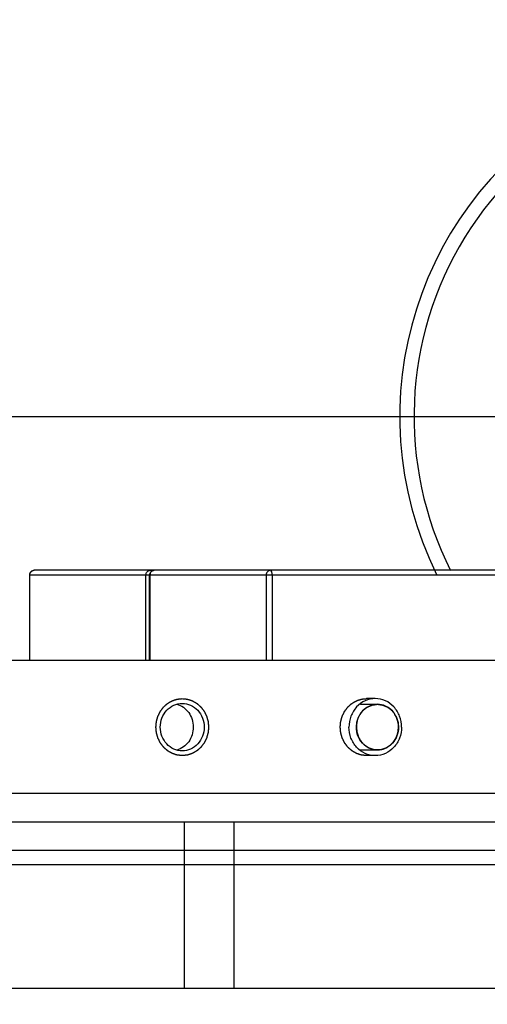
# Model space of a CAD drawing. Units: millimetres. Extents: x 400 to 2764, y -488 to 1601.
# Drawn here: x 877 to 926, y 133 to 236 of the extents above; entities that cross this region are included whole.
import ezdxf

# ---------------------------------------------------------------- set-up
doc = ezdxf.new("R2010")
doc.units = ezdxf.units.MM
doc.header["$LTSCALE"] = 5
doc.header["$PDMODE"] = 3
doc.header["$PDSIZE"] = 0.3125
doc.layers.get('0').update_dxf_attribs({"linetype": 'CONTINUOUS'})
doc.layers.get('Defpoints').update_dxf_attribs({"linetype": 'CONTINUOUS'})
doc.layers.add('AM_5 ( Bemassung)', color=3, linetype='CONTINUOUS', lineweight=25)
doc.styles.get("Standard").update_dxf_attribs({"font": 'arial.ttf'})
doc.dimstyles.new('BENUTZERDEFINIERTE NORM$0', dxfattribs={"dimscale": 5, "dimtxt": 3.5, "dimasz": 2.5, "dimexe": 1, "dimexo": 0, "dimgap": 1.5, "dimtad": 1, "dimdsep": 46, "dimtxsty": 'Standard', "dimcen": 0, "dimclrd": 256, "dimclre": 256, "dimclrt": 6, "dimadec": 0, "dimazin": 2, "dimtp": 0.1, "dimtm": 0.1, "dimtfac": 0.71, "dimtmove": 0, "dimatfit": 3, "dimfxl": 1, "dimlwd": -1, "dimlwe": -1, "dimarcsym": 0})

# ---------------------------------------------------------------- blocks, each defined once
blk = doc.blocks.new('*D9')
at = {"layer": 'AM_5 ( Bemassung)', "transparency": 16777216}
for p, q in [((954.31, 194.62), (491.94, 194.62)), ((511.94, 144.62), (511.94, -150.72)), ((954.31, -200.72), (491.94, -200.72))]:
    blk.add_line(p, q, dxfattribs=at)
for points in [[(503.61, 144.62), (520.27, 144.62), (511.94, 194.62)], [(503.61, -150.72), (520.27, -150.72), (511.94, -200.72)]]:
    blk.add_solid(points, dxfattribs=at)
at = {"layer": 'Defpoints', "color": 0, "transparency": 16777216}
for p in [(954.31, 194.62), (511.94, -200.72), (954.31, -200.72)]:
    blk.add_point(p, dxfattribs=at)
at = {"layer": 'AM_5 ( Bemassung)', "color": 6, "transparency": 16777216, "insert": (446.18, -23.5), "char_height": 70, "attachment_point": 5, "rotation": 90}
blk.add_mtext('395', dxfattribs=at)
blk = doc.blocks.new('*D23')
at = {"layer": 'AM_5 ( Bemassung)', "transparency": 16777216}
for p, q in [((822.77, -3.05), (822.77, 386.47)), ((954.31, -200.72), (954.31, 386.47)), ((772.77, 366.47), (722.77, 366.47)), ((822.77, 366.47), (954.31, 366.47)), ((1004.31, 366.47), (1054.31, 366.47))]:
    blk.add_line(p, q, dxfattribs=at)
for points in [[(772.77, 374.81), (772.77, 358.14), (822.77, 366.47)], [(1004.31, 374.81), (1004.31, 358.14), (954.31, 366.47)]]:
    blk.add_solid(points, dxfattribs=at)
at = {"layer": 'Defpoints', "color": 0, "transparency": 16777216}
for p in [(954.31, 366.47), (822.77, -3.05), (954.31, -200.72)]:
    blk.add_point(p, dxfattribs=at)
at = {"layer": 'AM_5 ( Bemassung)', "color": 6, "transparency": 16777216, "insert": (888.54, 432.24), "char_height": 70, "attachment_point": 5}
blk.add_mtext('132', dxfattribs=at)

msp = doc.modelspace()

# ---------------------------------------------------------------- linework, layer by layer
for p, q in [((962.327, 178.452), (878.325, 178.452)), ((877.863, 168.952), (877.863, 177.952)), ((962.827, 177.952), (877.863, 177.952)), ((890.089, 168.952), (890.089, 177.952)), ((890.481, 168.952), (890.481, 177.952)), ((890.51, 177.952), (890.51, 168.952)), ((902.737, 177.952), (902.737, 168.952)), ((903.39, 177.952), (903.39, 168.952)), ((961.357, 168.952), (844.724, 168.952)), ((914.234, 164.952), (913.315, 164.952)), ((912.67, 164.352), (914.463, 164.352)), ((912.67, 159.552), (914.463, 159.552)), ((914.234, 158.952), (913.315, 158.952)), ((961.357, 154.952), (851.772, 154.952)), ((1005.274, 151.952), (851.772, 151.952)), ((894.104, 151.952), (894.104, 134.452)), ((899.33, 151.952), (899.33, 134.452)), ((1005.259, 148.952), (851.772, 148.952)), ((1005.274, 147.452), (864.727, 147.452)), ((1054.254, 134.452), (857.051, 134.452))]:
    msp.add_line(p, q)
for centre, radius, start, end in [((954.314, 194.622), 37.5, 31.03747, 206.26481), ((954.314, 194.622), 36, 90, 206.7106), ((878.325, 177.952), 0.5, 90.00002, 180.0009), ((890.698, 177.952), 0.216, 163.4464, 179.97669)]:
    msp.add_arc(centre, radius, start, end)
for points, knots in [([(877.863, 177.952), (877.863, 178.078), (877.952, 178.336), (878.205, 178.452), (878.325, 178.452)], [0, 0, 0, 0, 0.5139776, 1, 1, 1, 1]), ([(890.089, 177.952), (890.089, 178.078), (890.179, 178.336), (890.432, 178.452), (890.551, 178.452)], [0, 0, 0, 0, 0.5139776, 1, 1, 1, 1]), ([(890.487, 177.952), (890.487, 178.078), (890.586, 178.341), (890.847, 178.452), (890.972, 178.452)], [0, 0, 0, 0, 0.5024747, 1, 1, 1, 1]), ([(890.972, 178.452), (890.853, 178.452), (890.6, 178.336), (890.51, 178.078), (890.51, 177.952)], [0, 0, 0, 0, 0.4860224, 1, 1, 1, 1]), ([(890.551, 178.452), (890.561, 178.452), (890.59, 178.441), (890.624, 178.391), (890.64, 178.346), (890.647, 178.319)], [0, 0, 0, 0, 0.1697372, 0.5145931, 1, 1, 1, 1]), ([(903.199, 178.452), (903.08, 178.452), (902.827, 178.336), (902.737, 178.078), (902.737, 177.952)], [0, 0, 0, 0, 0.4860224, 1, 1, 1, 1]), ([(903.39, 177.952), (903.39, 178.016), (903.38, 178.139), (903.343, 178.309), (903.265, 178.452), (903.199, 178.452)], [0, 0, 0, 0, 0.3434751, 0.6431413, 1, 1, 1, 1]), ([(893.914, 158.952), (893.869, 158.957), (893.779, 158.966), (893.667, 158.978), (893.577, 158.988), (893.521, 158.994), (893.476, 158.999), (893.443, 159.002), (893.415, 159.005), (893.395, 159.007), (893.384, 159.008), (893.375, 159.009), (893.367, 159.012), (893.356, 159.015), (893.338, 159.022), (893.311, 159.03), (893.278, 159.041), (893.235, 159.055), (893.181, 159.073), (893.116, 159.094), (893.052, 159.115), (892.998, 159.133), (892.955, 159.147), (892.922, 159.157), (892.895, 159.166), (892.876, 159.172), (892.866, 159.176), (892.857, 159.178), (892.85, 159.183), (892.84, 159.188), (892.823, 159.199), (892.798, 159.213), (892.768, 159.23), (892.728, 159.253), (892.678, 159.282), (892.619, 159.316), (892.559, 159.35), (892.509, 159.379), (892.469, 159.402), (892.44, 159.419), (892.415, 159.433), (892.397, 159.443), (892.387, 159.449), (892.38, 159.453), (892.373, 159.459), (892.364, 159.467), (892.349, 159.481), (892.327, 159.5), (892.3, 159.524), (892.265, 159.556), (892.22, 159.595), (892.167, 159.642), (892.114, 159.689), (892.069, 159.729), (892.034, 159.76), (892.007, 159.784), (891.985, 159.803), (891.969, 159.817), (891.961, 159.825), (891.954, 159.83), (891.949, 159.838), (891.941, 159.847), (891.929, 159.864), (891.911, 159.887), (891.89, 159.916), (891.861, 159.953), (891.825, 160), (891.782, 160.057), (891.739, 160.114), (891.704, 160.161), (891.675, 160.198), (891.653, 160.227), (891.636, 160.25), (891.623, 160.267), (891.616, 160.276), (891.61, 160.283), (891.607, 160.291), (891.601, 160.302), (891.592, 160.321), (891.579, 160.348), (891.563, 160.38), (891.541, 160.423), (891.515, 160.477), (891.483, 160.541), (891.451, 160.606), (891.424, 160.659), (891.403, 160.702), (891.387, 160.735), (891.374, 160.762), (891.364, 160.78), (891.359, 160.791), (891.354, 160.799), (891.353, 160.808), (891.349, 160.82), (891.343, 160.84), (891.335, 160.869), (891.325, 160.904), (891.312, 160.951), (891.296, 161.009), (891.276, 161.079), (891.256, 161.149), (891.24, 161.207), (891.226, 161.254), (891.217, 161.289), (891.208, 161.318), (891.202, 161.339), (891.199, 161.35), (891.196, 161.359), (891.196, 161.368), (891.195, 161.381), (891.193, 161.402), (891.19, 161.433), (891.187, 161.47), (891.182, 161.52), (891.176, 161.581), (891.169, 161.656), (891.163, 161.73), (891.157, 161.791), (891.152, 161.841), (891.149, 161.878), (891.146, 161.909), (891.144, 161.93), (891.143, 161.943), (891.142, 161.952), (891.143, 161.961), (891.144, 161.973), (891.146, 161.995), (891.149, 162.025), (891.152, 162.061), (891.156, 162.11), (891.162, 162.171), (891.168, 162.243), (891.175, 162.316), (891.181, 162.377), (891.185, 162.426), (891.188, 162.462), (891.191, 162.492), (891.193, 162.514), (891.194, 162.526), (891.194, 162.535), (891.197, 162.544), (891.201, 162.555), (891.206, 162.576), (891.214, 162.605), (891.224, 162.64), (891.237, 162.687), (891.254, 162.745), (891.273, 162.815), (891.293, 162.885), (891.309, 162.944), (891.322, 162.99), (891.332, 163.025), (891.34, 163.054), (891.345, 163.075), (891.349, 163.086), (891.351, 163.096), (891.355, 163.103), (891.36, 163.114), (891.37, 163.133), (891.383, 163.16), (891.399, 163.192), (891.42, 163.235), (891.446, 163.289), (891.478, 163.354), (891.51, 163.418), (891.536, 163.472), (891.558, 163.515), (891.573, 163.548), (891.587, 163.575), (891.596, 163.593), (891.601, 163.604), (891.605, 163.613), (891.611, 163.619), (891.618, 163.629), (891.631, 163.646), (891.649, 163.67), (891.671, 163.699), (891.7, 163.737), (891.736, 163.785), (891.78, 163.843), (891.823, 163.9), (891.859, 163.949), (891.889, 163.987), (891.91, 164.016), (891.928, 164.04), (891.941, 164.057), (891.949, 164.066), (891.954, 164.074), (891.96, 164.079), (891.969, 164.087), (891.984, 164.1), (892.006, 164.12), (892.032, 164.143), (892.067, 164.174), (892.111, 164.213), (892.163, 164.259), (892.215, 164.306), (892.259, 164.344), (892.294, 164.375), (892.32, 164.399), (892.341, 164.418), (892.357, 164.432), (892.365, 164.439), (892.372, 164.445), (892.379, 164.449), (892.389, 164.455), (892.407, 164.465), (892.431, 164.48), (892.461, 164.497), (892.501, 164.52), (892.551, 164.549), (892.61, 164.583), (892.67, 164.618), (892.719, 164.647), (892.759, 164.67), (892.789, 164.687), (892.814, 164.702), (892.831, 164.712), (892.841, 164.717), (892.848, 164.722), (892.857, 164.724), (892.867, 164.728), (892.886, 164.734), (892.913, 164.743), (892.946, 164.754), (892.989, 164.768), (893.043, 164.786), (893.107, 164.807), (893.172, 164.829), (893.226, 164.847), (893.269, 164.861), (893.301, 164.872), (893.328, 164.88), (893.347, 164.887), (893.358, 164.89), (893.366, 164.893), (893.374, 164.894), (893.386, 164.895), (893.406, 164.897), (893.434, 164.9), (893.469, 164.904), (893.514, 164.909), (893.571, 164.915), (893.663, 164.925), (893.777, 164.937), (893.868, 164.947), (893.914, 164.952)], [0, 0, 0, 0, 0.015625, 0.03125, 0.0390625, 0.046875, 0.0507812, 0.0546875, 0.0585938, 0.0605469, 0.0615234, 0.0625, 0.0634766, 0.0644531, 0.0664062, 0.0703125, 0.0742188, 0.078125, 0.0859375, 0.09375, 0.1015625, 0.109375, 0.1132812, 0.1171875, 0.1210938, 0.1230469, 0.1240234, 0.125, 0.1259766, 0.1269531, 0.1289062, 0.1328125, 0.1367188, 0.140625, 0.1484375, 0.15625, 0.1640625, 0.171875, 0.1757812, 0.1796875, 0.1835938, 0.1855469, 0.1865234, 0.1875, 0.1884766, 0.1894531, 0.1914062, 0.1953125, 0.1992188, 0.203125, 0.2109375, 0.21875, 0.2265625, 0.234375, 0.2382812, 0.2421875, 0.2460938, 0.2480469, 0.2490234, 0.25, 0.2509766, 0.2519531, 0.2539062, 0.2578125, 0.2617188, 0.265625, 0.2734375, 0.28125, 0.2890625, 0.296875, 0.3007812, 0.3046875, 0.3085938, 0.3105469, 0.3115234, 0.3125, 0.3134766, 0.3144531, 0.3164062, 0.3203125, 0.3242188, 0.328125, 0.3359375, 0.34375, 0.3515625, 0.359375, 0.3632812, 0.3671875, 0.3710938, 0.3730469, 0.3740234, 0.375, 0.3759766, 0.3769531, 0.3789062, 0.3828125, 0.3867188, 0.390625, 0.3984375, 0.40625, 0.4140625, 0.421875, 0.4257812, 0.4296875, 0.4335938, 0.4355469, 0.4365234, 0.4375, 0.4384766, 0.4394531, 0.4414062, 0.4453125, 0.4492188, 0.453125, 0.4609375, 0.46875, 0.4765625, 0.484375, 0.4882812, 0.4921875, 0.4960938, 0.4980469, 0.4990234, 0.5, 0.5009766, 0.5019531, 0.5039062, 0.5078125, 0.5117188, 0.515625, 0.5234375, 0.53125, 0.5390625, 0.546875, 0.5507812, 0.5546875, 0.5585938, 0.5605469, 0.5615234, 0.5625, 0.5634766, 0.5644531, 0.5664062, 0.5703125, 0.5742188, 0.578125, 0.5859375, 0.59375, 0.6015625, 0.609375, 0.6132812, 0.6171875, 0.6210938, 0.6230469, 0.6240234, 0.625, 0.6259766, 0.6269531, 0.6289062, 0.6328125, 0.6367188, 0.640625, 0.6484375, 0.65625, 0.6640625, 0.671875, 0.6757812, 0.6796875, 0.6835938, 0.6855469, 0.6865234, 0.6875, 0.6884766, 0.6894531, 0.6914062, 0.6953125, 0.6992188, 0.703125, 0.7109375, 0.71875, 0.7265625, 0.734375, 0.7382812, 0.7421875, 0.7460938, 0.7480469, 0.7490234, 0.75, 0.7509766, 0.7519531, 0.7539062, 0.7578125, 0.7617188, 0.765625, 0.7734375, 0.78125, 0.7890625, 0.796875, 0.8007812, 0.8046875, 0.8085938, 0.8105469, 0.8115234, 0.8125, 0.8134766, 0.8144531, 0.8164062, 0.8203125, 0.8242188, 0.828125, 0.8359375, 0.84375, 0.8515625, 0.859375, 0.8632812, 0.8671875, 0.8710938, 0.8730469, 0.8740234, 0.875, 0.8759766, 0.8769531, 0.8789062, 0.8828125, 0.8867188, 0.890625, 0.8984375, 0.90625, 0.9140625, 0.921875, 0.9257812, 0.9296875, 0.9335938, 0.9355469, 0.9365234, 0.9375, 0.9384766, 0.9394531, 0.9414062, 0.9453125, 0.9492188, 0.953125, 0.9609375, 0.96875, 0.984375, 1, 1, 1, 1]), ([(893.914, 164.952), (893.959, 164.947), (894.048, 164.938), (894.16, 164.926), (894.25, 164.916), (894.306, 164.91), (894.351, 164.906), (894.385, 164.902), (894.413, 164.899), (894.432, 164.897), (894.444, 164.896), (894.452, 164.895), (894.46, 164.892), (894.471, 164.889), (894.49, 164.883), (894.517, 164.874), (894.549, 164.863), (894.592, 164.849), (894.646, 164.831), (894.711, 164.81), (894.776, 164.789), (894.83, 164.772), (894.873, 164.757), (894.905, 164.747), (894.932, 164.738), (894.951, 164.732), (894.962, 164.728), (894.97, 164.726), (894.977, 164.721), (894.987, 164.716), (895.005, 164.706), (895.03, 164.691), (895.059, 164.674), (895.099, 164.651), (895.149, 164.623), (895.209, 164.588), (895.268, 164.554), (895.318, 164.525), (895.358, 164.502), (895.388, 164.485), (895.413, 164.471), (895.43, 164.461), (895.44, 164.455), (895.448, 164.451), (895.454, 164.445), (895.463, 164.437), (895.479, 164.423), (895.501, 164.404), (895.527, 164.38), (895.563, 164.349), (895.607, 164.309), (895.661, 164.262), (895.714, 164.215), (895.758, 164.176), (895.794, 164.144), (895.82, 164.121), (895.842, 164.101), (895.858, 164.087), (895.867, 164.079), (895.874, 164.074), (895.879, 164.066), (895.886, 164.057), (895.899, 164.04), (895.917, 164.017), (895.938, 163.989), (895.967, 163.951), (896.002, 163.904), (896.045, 163.847), (896.088, 163.791), (896.124, 163.744), (896.153, 163.706), (896.174, 163.678), (896.192, 163.654), (896.204, 163.638), (896.211, 163.628), (896.217, 163.621), (896.221, 163.613), (896.226, 163.602), (896.236, 163.583), (896.249, 163.556), (896.265, 163.524), (896.286, 163.481), (896.313, 163.427), (896.345, 163.363), (896.377, 163.298), (896.403, 163.245), (896.425, 163.202), (896.441, 163.169), (896.454, 163.143), (896.463, 163.124), (896.468, 163.113), (896.473, 163.105), (896.475, 163.096), (896.478, 163.085), (896.484, 163.064), (896.492, 163.035), (896.502, 163), (896.515, 162.953), (896.532, 162.895), (896.552, 162.825), (896.571, 162.755), (896.588, 162.697), (896.601, 162.65), (896.611, 162.615), (896.619, 162.586), (896.625, 162.566), (896.628, 162.554), (896.631, 162.545), (896.631, 162.536), (896.633, 162.523), (896.635, 162.502), (896.638, 162.471), (896.641, 162.434), (896.645, 162.384), (896.651, 162.323), (896.658, 162.249), (896.665, 162.174), (896.671, 162.113), (896.675, 162.063), (896.679, 162.026), (896.681, 161.995), (896.683, 161.974), (896.684, 161.961), (896.686, 161.952), (896.684, 161.943), (896.684, 161.931), (896.681, 161.91), (896.679, 161.879), (896.675, 161.843), (896.671, 161.794), (896.666, 161.734), (896.659, 161.661), (896.652, 161.588), (896.647, 161.527), (896.642, 161.479), (896.639, 161.442), (896.636, 161.412), (896.635, 161.391), (896.633, 161.379), (896.633, 161.369), (896.63, 161.361), (896.627, 161.349), (896.621, 161.329), (896.613, 161.299), (896.603, 161.264), (896.59, 161.218), (896.574, 161.159), (896.554, 161.089), (896.535, 161.019), (896.519, 160.961), (896.506, 160.914), (896.496, 160.879), (896.488, 160.85), (896.482, 160.829), (896.479, 160.818), (896.477, 160.809), (896.472, 160.801), (896.467, 160.79), (896.458, 160.771), (896.445, 160.744), (896.429, 160.712), (896.407, 160.669), (896.381, 160.615), (896.349, 160.55), (896.318, 160.486), (896.291, 160.432), (896.27, 160.389), (896.254, 160.357), (896.241, 160.33), (896.232, 160.311), (896.226, 160.3), (896.223, 160.292), (896.217, 160.285), (896.21, 160.275), (896.197, 160.258), (896.179, 160.234), (896.157, 160.205), (896.128, 160.167), (896.092, 160.119), (896.048, 160.061), (896.004, 160.004), (895.968, 159.956), (895.939, 159.917), (895.917, 159.888), (895.899, 159.864), (895.886, 159.848), (895.879, 159.838), (895.874, 159.83), (895.867, 159.825), (895.858, 159.817), (895.843, 159.804), (895.821, 159.784), (895.795, 159.761), (895.76, 159.73), (895.717, 159.691), (895.665, 159.645), (895.612, 159.599), (895.569, 159.56), (895.534, 159.529), (895.508, 159.506), (895.486, 159.486), (895.471, 159.473), (895.462, 159.465), (895.456, 159.459), (895.448, 159.455), (895.438, 159.449), (895.421, 159.439), (895.396, 159.425), (895.366, 159.407), (895.326, 159.384), (895.277, 159.355), (895.217, 159.321), (895.158, 159.286), (895.108, 159.257), (895.068, 159.234), (895.038, 159.217), (895.014, 159.203), (894.996, 159.192), (894.986, 159.187), (894.979, 159.182), (894.971, 159.18), (894.96, 159.176), (894.941, 159.17), (894.914, 159.161), (894.882, 159.15), (894.839, 159.136), (894.785, 159.118), (894.72, 159.097), (894.656, 159.075), (894.602, 159.058), (894.559, 159.043), (894.526, 159.033), (894.499, 159.024), (894.48, 159.017), (894.47, 159.014), (894.462, 159.011), (894.453, 159.01), (894.442, 159.009), (894.422, 159.007), (894.393, 159.004), (894.359, 159), (894.313, 158.995), (894.256, 158.989), (894.165, 158.979), (894.051, 158.967), (893.959, 158.957), (893.914, 158.952)], [0, 0, 0, 0, 0.015625, 0.03125, 0.0390625, 0.046875, 0.0507812, 0.0546875, 0.0585938, 0.0605469, 0.0615234, 0.0625, 0.0634766, 0.0644531, 0.0664062, 0.0703125, 0.0742188, 0.078125, 0.0859375, 0.09375, 0.1015625, 0.109375, 0.1132812, 0.1171875, 0.1210938, 0.1230469, 0.1240234, 0.125, 0.1259766, 0.1269531, 0.1289062, 0.1328125, 0.1367188, 0.140625, 0.1484375, 0.15625, 0.1640625, 0.171875, 0.1757812, 0.1796875, 0.1835938, 0.1855469, 0.1865234, 0.1875, 0.1884766, 0.1894531, 0.1914062, 0.1953125, 0.1992188, 0.203125, 0.2109375, 0.21875, 0.2265625, 0.234375, 0.2382812, 0.2421875, 0.2460938, 0.2480469, 0.2490234, 0.25, 0.2509766, 0.2519531, 0.2539062, 0.2578125, 0.2617188, 0.265625, 0.2734375, 0.28125, 0.2890625, 0.296875, 0.3007812, 0.3046875, 0.3085938, 0.3105469, 0.3115234, 0.3125, 0.3134766, 0.3144531, 0.3164062, 0.3203125, 0.3242188, 0.328125, 0.3359375, 0.34375, 0.3515625, 0.359375, 0.3632812, 0.3671875, 0.3710938, 0.3730469, 0.3740234, 0.375, 0.3759766, 0.3769531, 0.3789062, 0.3828125, 0.3867188, 0.390625, 0.3984375, 0.40625, 0.4140625, 0.421875, 0.4257812, 0.4296875, 0.4335938, 0.4355469, 0.4365234, 0.4375, 0.4384766, 0.4394531, 0.4414062, 0.4453125, 0.4492188, 0.453125, 0.4609375, 0.46875, 0.4765625, 0.484375, 0.4882812, 0.4921875, 0.4960938, 0.4980469, 0.4990234, 0.5, 0.5009766, 0.5019531, 0.5039062, 0.5078125, 0.5117188, 0.515625, 0.5234375, 0.53125, 0.5390625, 0.546875, 0.5507812, 0.5546875, 0.5585938, 0.5605469, 0.5615234, 0.5625, 0.5634766, 0.5644531, 0.5664062, 0.5703125, 0.5742188, 0.578125, 0.5859375, 0.59375, 0.6015625, 0.609375, 0.6132812, 0.6171875, 0.6210938, 0.6230469, 0.6240234, 0.625, 0.6259766, 0.6269531, 0.6289062, 0.6328125, 0.6367188, 0.640625, 0.6484375, 0.65625, 0.6640625, 0.671875, 0.6757812, 0.6796875, 0.6835938, 0.6855469, 0.6865234, 0.6875, 0.6884766, 0.6894531, 0.6914062, 0.6953125, 0.6992188, 0.703125, 0.7109375, 0.71875, 0.7265625, 0.734375, 0.7382812, 0.7421875, 0.7460938, 0.7480469, 0.7490234, 0.75, 0.7509766, 0.7519531, 0.7539062, 0.7578125, 0.7617188, 0.765625, 0.7734375, 0.78125, 0.7890625, 0.796875, 0.8007812, 0.8046875, 0.8085938, 0.8105469, 0.8115234, 0.8125, 0.8134766, 0.8144531, 0.8164062, 0.8203125, 0.8242188, 0.828125, 0.8359375, 0.84375, 0.8515625, 0.859375, 0.8632812, 0.8671875, 0.8710938, 0.8730469, 0.8740234, 0.875, 0.8759766, 0.8769531, 0.8789062, 0.8828125, 0.8867188, 0.890625, 0.8984375, 0.90625, 0.9140625, 0.921875, 0.9257812, 0.9296875, 0.9335938, 0.9355469, 0.9365234, 0.9375, 0.9384766, 0.9394531, 0.9414062, 0.9453125, 0.9492188, 0.953125, 0.9609375, 0.96875, 0.984375, 1, 1, 1, 1]), ([(913.315, 158.952), (913.27, 158.957), (913.181, 158.966), (913.068, 158.978), (912.979, 158.988), (912.923, 158.994), (912.878, 158.999), (912.844, 159.002), (912.816, 159.005), (912.796, 159.007), (912.785, 159.008), (912.777, 159.009), (912.769, 159.012), (912.758, 159.015), (912.739, 159.022), (912.712, 159.03), (912.68, 159.041), (912.637, 159.055), (912.583, 159.073), (912.518, 159.094), (912.453, 159.115), (912.399, 159.133), (912.356, 159.147), (912.324, 159.157), (912.297, 159.166), (912.278, 159.172), (912.267, 159.176), (912.259, 159.178), (912.252, 159.183), (912.242, 159.188), (912.224, 159.199), (912.199, 159.213), (912.169, 159.23), (912.13, 159.253), (912.08, 159.282), (912.02, 159.316), (911.961, 159.35), (911.911, 159.379), (911.871, 159.402), (911.841, 159.419), (911.816, 159.433), (911.799, 159.443), (911.789, 159.449), (911.781, 159.453), (911.775, 159.459), (911.766, 159.467), (911.75, 159.481), (911.728, 159.5), (911.702, 159.524), (911.666, 159.556), (911.622, 159.595), (911.568, 159.642), (911.515, 159.689), (911.471, 159.729), (911.435, 159.76), (911.409, 159.784), (911.386, 159.803), (911.371, 159.817), (911.362, 159.825), (911.355, 159.83), (911.35, 159.838), (911.343, 159.847), (911.33, 159.864), (911.312, 159.887), (911.291, 159.916), (911.262, 159.953), (911.227, 160), (911.184, 160.057), (911.141, 160.114), (911.105, 160.161), (911.076, 160.198), (911.055, 160.227), (911.037, 160.25), (911.024, 160.267), (911.017, 160.276), (911.012, 160.283), (911.008, 160.291), (911.003, 160.302), (910.993, 160.321), (910.98, 160.348), (910.964, 160.38), (910.943, 160.423), (910.916, 160.477), (910.884, 160.541), (910.852, 160.606), (910.826, 160.659), (910.804, 160.702), (910.788, 160.735), (910.775, 160.762), (910.766, 160.78), (910.761, 160.791), (910.756, 160.799), (910.754, 160.808), (910.751, 160.82), (910.745, 160.84), (910.737, 160.869), (910.727, 160.904), (910.714, 160.951), (910.697, 161.009), (910.677, 161.079), (910.658, 161.149), (910.641, 161.207), (910.628, 161.254), (910.618, 161.289), (910.61, 161.318), (910.604, 161.339), (910.601, 161.35), (910.598, 161.359), (910.598, 161.368), (910.596, 161.381), (910.594, 161.402), (910.591, 161.433), (910.588, 161.47), (910.583, 161.52), (910.578, 161.581), (910.571, 161.656), (910.564, 161.73), (910.558, 161.791), (910.554, 161.841), (910.55, 161.878), (910.548, 161.909), (910.545, 161.93), (910.545, 161.943), (910.543, 161.952), (910.545, 161.961), (910.545, 161.973), (910.547, 161.995), (910.55, 162.025), (910.553, 162.061), (910.558, 162.11), (910.563, 162.171), (910.57, 162.243), (910.577, 162.316), (910.582, 162.377), (910.586, 162.426), (910.59, 162.462), (910.593, 162.492), (910.594, 162.514), (910.596, 162.526), (910.596, 162.535), (910.599, 162.544), (910.602, 162.555), (910.608, 162.576), (910.616, 162.605), (910.626, 162.64), (910.639, 162.687), (910.655, 162.745), (910.675, 162.815), (910.694, 162.885), (910.71, 162.944), (910.723, 162.99), (910.733, 163.025), (910.741, 163.054), (910.747, 163.075), (910.75, 163.086), (910.752, 163.096), (910.757, 163.103), (910.762, 163.114), (910.771, 163.133), (910.784, 163.16), (910.8, 163.192), (910.821, 163.235), (910.848, 163.289), (910.88, 163.354), (910.911, 163.418), (910.938, 163.472), (910.959, 163.515), (910.975, 163.548), (910.988, 163.575), (910.997, 163.593), (911.003, 163.604), (911.006, 163.613), (911.012, 163.619), (911.019, 163.629), (911.032, 163.646), (911.05, 163.67), (911.072, 163.699), (911.101, 163.737), (911.137, 163.785), (911.181, 163.843), (911.225, 163.9), (911.261, 163.949), (911.29, 163.987), (911.312, 164.016), (911.33, 164.04), (911.343, 164.057), (911.35, 164.066), (911.355, 164.074), (911.362, 164.079), (911.371, 164.087), (911.386, 164.1), (911.408, 164.12), (911.434, 164.143), (911.469, 164.174), (911.512, 164.213), (911.564, 164.259), (911.617, 164.306), (911.66, 164.344), (911.695, 164.375), (911.721, 164.399), (911.743, 164.418), (911.758, 164.432), (911.767, 164.439), (911.773, 164.445), (911.781, 164.449), (911.791, 164.455), (911.808, 164.465), (911.833, 164.48), (911.863, 164.497), (911.902, 164.52), (911.952, 164.549), (912.012, 164.583), (912.071, 164.618), (912.121, 164.647), (912.161, 164.67), (912.19, 164.687), (912.215, 164.702), (912.233, 164.712), (912.243, 164.717), (912.25, 164.722), (912.258, 164.724), (912.269, 164.728), (912.288, 164.734), (912.315, 164.743), (912.347, 164.754), (912.39, 164.768), (912.444, 164.786), (912.509, 164.807), (912.573, 164.829), (912.627, 164.847), (912.67, 164.861), (912.703, 164.872), (912.73, 164.88), (912.748, 164.887), (912.759, 164.89), (912.767, 164.893), (912.776, 164.894), (912.787, 164.895), (912.807, 164.897), (912.836, 164.9), (912.87, 164.904), (912.916, 164.909), (912.973, 164.915), (913.064, 164.925), (913.178, 164.937), (913.27, 164.947), (913.315, 164.952)], [0, 0, 0, 0, 0.015625, 0.03125, 0.0390625, 0.046875, 0.0507812, 0.0546875, 0.0585938, 0.0605469, 0.0615234, 0.0625, 0.0634766, 0.0644531, 0.0664062, 0.0703125, 0.0742188, 0.078125, 0.0859375, 0.09375, 0.1015625, 0.109375, 0.1132812, 0.1171875, 0.1210938, 0.1230469, 0.1240234, 0.125, 0.1259766, 0.1269531, 0.1289062, 0.1328125, 0.1367188, 0.140625, 0.1484375, 0.15625, 0.1640625, 0.171875, 0.1757812, 0.1796875, 0.1835938, 0.1855469, 0.1865234, 0.1875, 0.1884766, 0.1894531, 0.1914062, 0.1953125, 0.1992188, 0.203125, 0.2109375, 0.21875, 0.2265625, 0.234375, 0.2382812, 0.2421875, 0.2460938, 0.2480469, 0.2490234, 0.25, 0.2509766, 0.2519531, 0.2539062, 0.2578125, 0.2617188, 0.265625, 0.2734375, 0.28125, 0.2890625, 0.296875, 0.3007812, 0.3046875, 0.3085938, 0.3105469, 0.3115234, 0.3125, 0.3134766, 0.3144531, 0.3164062, 0.3203125, 0.3242188, 0.328125, 0.3359375, 0.34375, 0.3515625, 0.359375, 0.3632812, 0.3671875, 0.3710938, 0.3730469, 0.3740234, 0.375, 0.3759766, 0.3769531, 0.3789062, 0.3828125, 0.3867188, 0.390625, 0.3984375, 0.40625, 0.4140625, 0.421875, 0.4257812, 0.4296875, 0.4335938, 0.4355469, 0.4365234, 0.4375, 0.4384766, 0.4394531, 0.4414062, 0.4453125, 0.4492188, 0.453125, 0.4609375, 0.46875, 0.4765625, 0.484375, 0.4882812, 0.4921875, 0.4960938, 0.4980469, 0.4990234, 0.5, 0.5009766, 0.5019531, 0.5039062, 0.5078125, 0.5117188, 0.515625, 0.5234375, 0.53125, 0.5390625, 0.546875, 0.5507812, 0.5546875, 0.5585938, 0.5605469, 0.5615234, 0.5625, 0.5634766, 0.5644531, 0.5664062, 0.5703125, 0.5742188, 0.578125, 0.5859375, 0.59375, 0.6015625, 0.609375, 0.6132812, 0.6171875, 0.6210938, 0.6230469, 0.6240234, 0.625, 0.6259766, 0.6269531, 0.6289062, 0.6328125, 0.6367188, 0.640625, 0.6484375, 0.65625, 0.6640625, 0.671875, 0.6757812, 0.6796875, 0.6835938, 0.6855469, 0.6865234, 0.6875, 0.6884766, 0.6894531, 0.6914062, 0.6953125, 0.6992188, 0.703125, 0.7109375, 0.71875, 0.7265625, 0.734375, 0.7382812, 0.7421875, 0.7460938, 0.7480469, 0.7490234, 0.75, 0.7509766, 0.7519531, 0.7539062, 0.7578125, 0.7617188, 0.765625, 0.7734375, 0.78125, 0.7890625, 0.796875, 0.8007812, 0.8046875, 0.8085938, 0.8105469, 0.8115234, 0.8125, 0.8134766, 0.8144531, 0.8164062, 0.8203125, 0.8242188, 0.828125, 0.8359375, 0.84375, 0.8515625, 0.859375, 0.8632812, 0.8671875, 0.8710938, 0.8730469, 0.8740234, 0.875, 0.8759766, 0.8769531, 0.8789062, 0.8828125, 0.8867188, 0.890625, 0.8984375, 0.90625, 0.9140625, 0.921875, 0.9257812, 0.9296875, 0.9335938, 0.9355469, 0.9365234, 0.9375, 0.9384766, 0.9394531, 0.9414062, 0.9453125, 0.9492188, 0.953125, 0.9609375, 0.96875, 0.984375, 1, 1, 1, 1]), ([(914.234, 164.952), (913.872, 164.952), (913.132, 164.791), (912.211, 164.115), (911.603, 163.119), (911.462, 162.341), (911.462, 161.952)], [0, 0, 0, 0, 0.2407966, 0.487083, 0.7409155, 1, 1, 1, 1]), ([(917.005, 161.952), (917.005, 162.341), (916.865, 163.119), (916.256, 164.115), (915.336, 164.791), (914.595, 164.952), (914.234, 164.952)], [0, 0, 0, 0, 0.2590845, 0.512917, 0.7592034, 1, 1, 1, 1]), ([(893.914, 159.452), (893.612, 159.452), (892.995, 159.586), (892.228, 160.15), (891.721, 160.98), (891.545, 161.952), (891.721, 162.924), (892.228, 163.755), (892.995, 164.318), (893.612, 164.452), (893.914, 164.452)], [0, 0, 0, 0, 0.1203983, 0.2435424, 0.3704675, 0.5, 0.6295325, 0.7564576, 0.8796017, 1, 1, 1, 1]), ([(893.341, 164.373), (893.588, 164.305), (894.066, 164.073), (894.82, 163.313), (895.246, 161.952), (894.82, 160.591), (894.066, 159.831), (893.588, 159.6), (893.341, 159.531)], [0, 0, 0, 0, 0.1215261, 0.2460311, 0.5, 0.7539689, 0.8784739, 1, 1, 1, 1]), ([(893.914, 164.452), (894.215, 164.452), (894.832, 164.318), (895.599, 163.755), (896.106, 162.924), (896.283, 161.952), (896.106, 160.98), (895.599, 160.15), (894.832, 159.586), (894.215, 159.452), (893.914, 159.452)], [0, 0, 0, 0, 0.1203983, 0.2435424, 0.3704675, 0.5, 0.6295325, 0.7564576, 0.8796017, 1, 1, 1, 1]), ([(912.246, 161.952), (912.25, 161.99), (912.258, 162.067), (912.269, 162.181), (912.279, 162.277), (912.286, 162.343), (912.29, 162.382), (912.293, 162.41), (912.295, 162.434), (912.297, 162.453), (912.298, 162.465), (912.299, 162.475), (912.302, 162.484), (912.307, 162.5), (912.317, 162.531), (912.331, 162.577), (912.354, 162.65), (912.377, 162.722), (912.4, 162.795), (912.418, 162.849), (912.432, 162.895), (912.443, 162.931), (912.45, 162.952), (912.454, 162.965), (912.457, 162.974), (912.463, 162.985), (912.47, 162.997), (912.484, 163.022), (912.515, 163.076), (912.562, 163.159), (912.609, 163.242), (912.647, 163.309), (912.671, 163.35), (912.69, 163.383), (912.701, 163.404), (912.71, 163.419), (912.714, 163.426), (912.716, 163.43), (912.721, 163.435), (912.728, 163.443), (912.74, 163.457), (912.756, 163.474), (912.781, 163.501), (912.812, 163.536), (912.849, 163.577), (912.886, 163.618), (912.923, 163.659), (912.96, 163.701), (912.991, 163.735), (913.016, 163.762), (913.032, 163.78), (913.044, 163.793), (913.051, 163.801), (913.055, 163.806), (913.059, 163.809), (913.066, 163.814), (913.079, 163.823), (913.098, 163.836), (913.128, 163.857), (913.166, 163.884), (913.226, 163.927), (913.302, 163.98), (913.378, 164.033), (913.427, 164.067), (913.449, 164.083), (913.461, 164.091), (913.47, 164.098), (913.478, 164.101), (913.491, 164.106), (913.51, 164.114), (913.543, 164.127), (913.585, 164.144), (913.634, 164.164), (913.701, 164.19), (913.768, 164.217), (913.834, 164.244), (913.876, 164.26), (913.905, 164.272), (913.919, 164.278), (913.928, 164.281), (913.937, 164.282), (913.948, 164.284), (913.966, 164.286), (913.988, 164.29), (914.015, 164.294), (914.051, 164.299), (914.113, 164.308), (914.202, 164.321), (914.31, 164.336), (914.381, 164.346), (914.417, 164.352)], [0, 0, 0, 0, 0.03125, 0.0625, 0.09375, 0.109375, 0.1171875, 0.125, 0.1328125, 0.1367188, 0.140625, 0.1425781, 0.1445312, 0.1484375, 0.15625, 0.171875, 0.1875, 0.21875, 0.234375, 0.25, 0.265625, 0.2734375, 0.28125, 0.2832031, 0.2851562, 0.2890625, 0.2929688, 0.296875, 0.3125, 0.34375, 0.375, 0.390625, 0.40625, 0.4140625, 0.421875, 0.4257812, 0.4277344, 0.4287109, 0.4296875, 0.4335938, 0.4375, 0.4453125, 0.453125, 0.46875, 0.484375, 0.5, 0.515625, 0.53125, 0.546875, 0.5546875, 0.5625, 0.5664062, 0.5703125, 0.5712891, 0.5722656, 0.5742188, 0.578125, 0.5859375, 0.59375, 0.609375, 0.625, 0.65625, 0.6875, 0.703125, 0.7070312, 0.7109375, 0.7148438, 0.7167969, 0.71875, 0.7265625, 0.734375, 0.75, 0.765625, 0.78125, 0.8125, 0.828125, 0.84375, 0.8515625, 0.8554688, 0.8574219, 0.859375, 0.8632812, 0.8671875, 0.875, 0.8828125, 0.890625, 0.90625, 0.9375, 0.96875, 1, 1, 1, 1]), ([(914.463, 164.352), (914.174, 164.352), (913.582, 164.223), (912.845, 163.682), (912.358, 162.886), (912.246, 162.263), (912.246, 161.952)], [0, 0, 0, 0, 0.2407966, 0.487083, 0.7409155, 1, 1, 1, 1]), ([(914.417, 164.352), (914.418, 164.352), (914.42, 164.352), (914.422, 164.352), (914.424, 164.352), (914.427, 164.352), (914.434, 164.352), (914.444, 164.352), (914.456, 164.352), (914.467, 164.352), (914.477, 164.352), (914.483, 164.352), (914.488, 164.352), (914.494, 164.352), (914.501, 164.352), (914.507, 164.352), (914.51, 164.352)], [0, 0, 0, 0, 0.0625, 0.125, 0.15625, 0.1875, 0.25, 0.375, 0.5, 0.625, 0.75, 0.8125, 0.84375, 0.875, 0.9375, 1, 1, 1, 1]), ([(916.681, 161.952), (916.681, 162.263), (916.568, 162.886), (916.081, 163.682), (915.345, 164.223), (914.753, 164.352), (914.463, 164.352)], [0, 0, 0, 0, 0.2590845, 0.512917, 0.7592034, 1, 1, 1, 1]), ([(914.51, 164.352), (914.545, 164.347), (914.615, 164.337), (914.721, 164.321), (914.809, 164.309), (914.87, 164.3), (914.905, 164.295), (914.932, 164.291), (914.954, 164.288), (914.971, 164.286), (914.982, 164.284), (914.991, 164.283), (915, 164.28), (915.014, 164.274), (915.043, 164.263), (915.085, 164.246), (915.152, 164.22), (915.218, 164.193), (915.285, 164.167), (915.335, 164.147), (915.377, 164.131), (915.41, 164.117), (915.429, 164.11), (915.441, 164.105), (915.45, 164.102), (915.459, 164.095), (915.47, 164.087), (915.493, 164.071), (915.542, 164.037), (915.618, 163.984), (915.694, 163.931), (915.754, 163.889), (915.792, 163.863), (915.822, 163.841), (915.841, 163.828), (915.855, 163.819), (915.861, 163.814), (915.865, 163.812), (915.87, 163.806), (915.877, 163.799), (915.889, 163.785), (915.905, 163.768), (915.929, 163.741), (915.961, 163.706), (915.998, 163.665), (916.035, 163.624), (916.073, 163.583), (916.11, 163.542), (916.141, 163.508), (916.166, 163.48), (916.181, 163.463), (916.194, 163.45), (916.201, 163.442), (916.206, 163.437), (916.208, 163.433), (916.212, 163.425), (916.22, 163.411), (916.232, 163.39), (916.251, 163.357), (916.275, 163.315), (916.313, 163.249), (916.36, 163.166), (916.408, 163.083), (916.439, 163.029), (916.453, 163.005), (916.46, 162.992), (916.466, 162.982), (916.469, 162.973), (916.473, 162.959), (916.48, 162.939), (916.492, 162.902), (916.506, 162.857), (916.523, 162.803), (916.547, 162.73), (916.57, 162.657), (916.593, 162.585), (916.608, 162.54), (916.618, 162.508), (916.623, 162.492), (916.626, 162.483), (916.626, 162.473), (916.628, 162.461), (916.63, 162.442), (916.632, 162.417), (916.635, 162.388), (916.639, 162.349), (916.646, 162.282), (916.656, 162.185), (916.669, 162.068), (916.677, 161.991), (916.681, 161.952)], [0, 0, 0, 0, 0.03125, 0.0625, 0.09375, 0.109375, 0.1171875, 0.125, 0.1328125, 0.1367188, 0.140625, 0.1425781, 0.1445312, 0.1484375, 0.15625, 0.171875, 0.1875, 0.21875, 0.234375, 0.25, 0.265625, 0.2734375, 0.28125, 0.2832031, 0.2851562, 0.2890625, 0.2929688, 0.296875, 0.3125, 0.34375, 0.375, 0.390625, 0.40625, 0.4140625, 0.421875, 0.4257812, 0.4277344, 0.4287109, 0.4296875, 0.4335938, 0.4375, 0.4453125, 0.453125, 0.46875, 0.484375, 0.5, 0.515625, 0.53125, 0.546875, 0.5546875, 0.5625, 0.5664062, 0.5703125, 0.5712891, 0.5722656, 0.5742188, 0.578125, 0.5859375, 0.59375, 0.609375, 0.625, 0.65625, 0.6875, 0.703125, 0.7070312, 0.7109375, 0.7148438, 0.7167969, 0.71875, 0.7265625, 0.734375, 0.75, 0.765625, 0.78125, 0.8125, 0.828125, 0.84375, 0.8515625, 0.8554688, 0.8574219, 0.859375, 0.8632812, 0.8671875, 0.875, 0.8828125, 0.890625, 0.90625, 0.9375, 0.96875, 1, 1, 1, 1]), ([(914.234, 158.952), (913.872, 158.952), (913.132, 159.113), (912.211, 159.789), (911.603, 160.785), (911.462, 161.563), (911.462, 161.952)], [0, 0, 0, 0, 0.2407966, 0.487083, 0.7409155, 1, 1, 1, 1]), ([(912.246, 161.952), (912.25, 161.914), (912.258, 161.838), (912.269, 161.723), (912.279, 161.628), (912.286, 161.561), (912.29, 161.523), (912.293, 161.494), (912.295, 161.47), (912.297, 161.451), (912.298, 161.439), (912.299, 161.429), (912.302, 161.42), (912.307, 161.405), (912.317, 161.373), (912.331, 161.327), (912.354, 161.255), (912.377, 161.182), (912.4, 161.109), (912.418, 161.055), (912.432, 161.009), (912.443, 160.973), (912.45, 160.953), (912.454, 160.939), (912.457, 160.93), (912.463, 160.92), (912.47, 160.907), (912.484, 160.882), (912.515, 160.828), (912.562, 160.745), (912.609, 160.662), (912.647, 160.596), (912.671, 160.554), (912.69, 160.521), (912.701, 160.5), (912.71, 160.485), (912.714, 160.478), (912.716, 160.474), (912.721, 160.469), (912.728, 160.461), (912.74, 160.448), (912.756, 160.43), (912.781, 160.403), (912.812, 160.368), (912.849, 160.327), (912.886, 160.286), (912.923, 160.245), (912.96, 160.204), (912.991, 160.169), (913.016, 160.142), (913.032, 160.125), (913.044, 160.111), (913.051, 160.103), (913.055, 160.098), (913.059, 160.095), (913.066, 160.09), (913.079, 160.081), (913.098, 160.068), (913.128, 160.047), (913.166, 160.02), (913.226, 159.978), (913.302, 159.925), (913.378, 159.871), (913.427, 159.837), (913.449, 159.821), (913.461, 159.813), (913.47, 159.806), (913.478, 159.803), (913.491, 159.798), (913.51, 159.79), (913.543, 159.777), (913.585, 159.76), (913.634, 159.74), (913.701, 159.714), (913.768, 159.687), (913.834, 159.66), (913.876, 159.644), (913.905, 159.632), (913.919, 159.626), (913.928, 159.623), (913.937, 159.622), (913.948, 159.62), (913.966, 159.618), (913.988, 159.615), (914.015, 159.611), (914.051, 159.606), (914.113, 159.596), (914.202, 159.584), (914.31, 159.568), (914.381, 159.558), (914.417, 159.553)], [0, 0, 0, 0, 0.03125, 0.0625, 0.09375, 0.109375, 0.1171875, 0.125, 0.1328125, 0.1367188, 0.140625, 0.1425781, 0.1445312, 0.1484375, 0.15625, 0.171875, 0.1875, 0.21875, 0.234375, 0.25, 0.265625, 0.2734375, 0.28125, 0.2832031, 0.2851562, 0.2890625, 0.2929688, 0.296875, 0.3125, 0.34375, 0.375, 0.390625, 0.40625, 0.4140625, 0.421875, 0.4257812, 0.4277344, 0.4287109, 0.4296875, 0.4335938, 0.4375, 0.4453125, 0.453125, 0.46875, 0.484375, 0.5, 0.515625, 0.53125, 0.546875, 0.5546875, 0.5625, 0.5664062, 0.5703125, 0.5712891, 0.5722656, 0.5742188, 0.578125, 0.5859375, 0.59375, 0.609375, 0.625, 0.65625, 0.6875, 0.703125, 0.7070312, 0.7109375, 0.7148438, 0.7167969, 0.71875, 0.7265625, 0.734375, 0.75, 0.765625, 0.78125, 0.8125, 0.828125, 0.84375, 0.8515625, 0.8554688, 0.8574219, 0.859375, 0.8632812, 0.8671875, 0.875, 0.8828125, 0.890625, 0.90625, 0.9375, 0.96875, 1, 1, 1, 1]), ([(914.463, 159.552), (914.174, 159.552), (913.582, 159.681), (912.845, 160.222), (912.358, 161.019), (912.246, 161.641), (912.246, 161.952)], [0, 0, 0, 0, 0.2407966, 0.487083, 0.7409155, 1, 1, 1, 1]), ([(917.005, 161.952), (917.005, 161.563), (916.865, 160.785), (916.256, 159.789), (915.336, 159.113), (914.595, 158.952), (914.234, 158.952)], [0, 0, 0, 0, 0.2590845, 0.512917, 0.7592034, 1, 1, 1, 1]), ([(916.681, 161.952), (916.681, 161.641), (916.568, 161.019), (916.081, 160.222), (915.345, 159.681), (914.753, 159.552), (914.463, 159.552)], [0, 0, 0, 0, 0.2590845, 0.512917, 0.7592034, 1, 1, 1, 1]), ([(914.51, 159.553), (914.545, 159.558), (914.615, 159.568), (914.721, 159.583), (914.809, 159.595), (914.87, 159.604), (914.905, 159.609), (914.932, 159.613), (914.954, 159.616), (914.971, 159.618), (914.982, 159.62), (914.991, 159.621), (915, 159.624), (915.014, 159.63), (915.043, 159.642), (915.085, 159.658), (915.152, 159.685), (915.218, 159.711), (915.285, 159.737), (915.335, 159.757), (915.377, 159.774), (915.41, 159.787), (915.429, 159.794), (915.441, 159.799), (915.45, 159.802), (915.459, 159.809), (915.47, 159.817), (915.493, 159.833), (915.542, 159.867), (915.618, 159.92), (915.694, 159.973), (915.754, 160.015), (915.792, 160.042), (915.822, 160.063), (915.841, 160.076), (915.855, 160.085), (915.861, 160.09), (915.865, 160.092), (915.87, 160.098), (915.877, 160.105), (915.889, 160.119), (915.905, 160.136), (915.929, 160.164), (915.961, 160.198), (915.998, 160.239), (916.035, 160.28), (916.073, 160.321), (916.11, 160.362), (916.141, 160.397), (916.166, 160.424), (916.181, 160.441), (916.194, 160.455), (916.201, 160.463), (916.206, 160.467), (916.208, 160.472), (916.212, 160.479), (916.22, 160.493), (916.232, 160.514), (916.251, 160.547), (916.275, 160.589), (916.313, 160.655), (916.36, 160.738), (916.408, 160.821), (916.439, 160.875), (916.453, 160.9), (916.46, 160.912), (916.466, 160.922), (916.469, 160.931), (916.473, 160.945), (916.48, 160.965), (916.492, 161.002), (916.506, 161.047), (916.523, 161.102), (916.547, 161.174), (916.57, 161.247), (916.593, 161.319), (916.608, 161.365), (916.618, 161.396), (916.623, 161.412), (916.626, 161.421), (916.626, 161.431), (916.628, 161.443), (916.63, 161.463), (916.632, 161.487), (916.635, 161.516), (916.639, 161.555), (916.646, 161.623), (916.656, 161.719), (916.669, 161.836), (916.677, 161.913), (916.681, 161.952)], [0, 0, 0, 0, 0.03125, 0.0625, 0.09375, 0.109375, 0.1171875, 0.125, 0.1328125, 0.1367188, 0.140625, 0.1425781, 0.1445312, 0.1484375, 0.15625, 0.171875, 0.1875, 0.21875, 0.234375, 0.25, 0.265625, 0.2734375, 0.28125, 0.2832031, 0.2851562, 0.2890625, 0.2929688, 0.296875, 0.3125, 0.34375, 0.375, 0.390625, 0.40625, 0.4140625, 0.421875, 0.4257812, 0.4277344, 0.4287109, 0.4296875, 0.4335938, 0.4375, 0.4453125, 0.453125, 0.46875, 0.484375, 0.5, 0.515625, 0.53125, 0.546875, 0.5546875, 0.5625, 0.5664062, 0.5703125, 0.5712891, 0.5722656, 0.5742188, 0.578125, 0.5859375, 0.59375, 0.609375, 0.625, 0.65625, 0.6875, 0.703125, 0.7070312, 0.7109375, 0.7148438, 0.7167969, 0.71875, 0.7265625, 0.734375, 0.75, 0.765625, 0.78125, 0.8125, 0.828125, 0.84375, 0.8515625, 0.8554688, 0.8574219, 0.859375, 0.8632812, 0.8671875, 0.875, 0.8828125, 0.890625, 0.90625, 0.9375, 0.96875, 1, 1, 1, 1]), ([(914.417, 159.553), (914.418, 159.553), (914.42, 159.553), (914.422, 159.553), (914.424, 159.552), (914.427, 159.552), (914.434, 159.552), (914.444, 159.552), (914.456, 159.552), (914.467, 159.552), (914.477, 159.552), (914.483, 159.552), (914.488, 159.552), (914.494, 159.552), (914.501, 159.552), (914.507, 159.553), (914.51, 159.553)], [0, 0, 0, 0, 0.0625, 0.125, 0.15625, 0.1875, 0.25, 0.375, 0.5, 0.625, 0.75, 0.8125, 0.84375, 0.875, 0.9375, 1, 1, 1, 1])]:
    msp.add_open_spline(points, degree=3, knots=knots)

# ---------------------------------------------------------------- dimensions: what is measured, and where the dimension line sits
at = {"layer": 'AM_5 ( Bemassung)'}
for base, p1, angle, picture, middle in [((954.314, 366.474), (822.772, -3.048), 0, '*D23', (888.543, 366.474)), ((511.939, -200.718), (954.314, 194.622), 90, '*D9', (511.939, -23.499))]:
    dim = msp.add_linear_dim(base=base, p1=p1, p2=(954.314, -200.718), angle=angle, dimstyle='BENUTZERDEFINIERTE NORM$0', override={"dimscale": 20, "dimdec": 0}, dxfattribs=at)
    dim.commit()
    dim.dimension.update_dxf_attribs({"geometry": picture, "text_midpoint": middle, "dimtype": 160})

doc.saveas('drawing.dxf')
